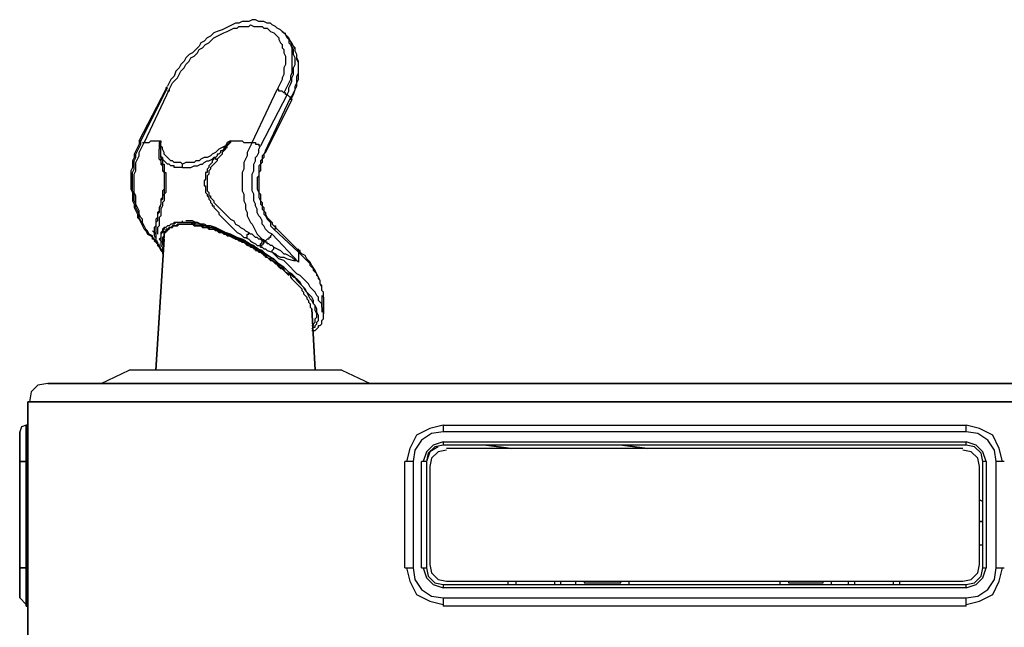
# Model space of a CAD drawing. Units: inches. Extents: x 1.22 to 3.04, y -4.13 to -1.37.
# Drawn here: x 1.22 to 2.21, y -1.98 to -1.37 of the extents above; entities that cross this region are included whole.
import ezdxf

# ---------------------------------------------------------------- set-up
doc = ezdxf.new("R2010")
doc.units = ezdxf.units.IN
doc.header["$MEASUREMENT"] = 0
doc.layers.add('Layer 1', color=7, linetype='Continuous', lineweight=0)

msp = doc.modelspace()

# ---------------------------------------------------------------- linework, layer by layer
at = {"layer": 'Layer 1', "color": 18, "lineweight": 25, "true_color": 0x070606}
for p, q in [((1.48384, -1.38719), (1.48384, -1.38553)), ((1.48718, -1.39219), (1.48551, -1.38886)), ((1.33717, -1.49386), (1.33884, -1.49386)), ((1.34051, -1.49553), (1.34218, -1.49553)), ((1.42384, -1.50053), (1.42218, -1.50053)), ((1.42384, -1.50053), (1.42384, -1.50219)), ((1.46384, -1.50386), (1.46384, -1.50553)), ((1.35884, -1.55719), (1.35717, -1.56219)), ((1.38051, -1.57553), (1.38051, -1.57386)), ((1.47051, -1.57553), (1.47051, -1.57719)), ((1.35218, -1.59219), (1.35218, -1.59053)), ((1.35218, -1.59219), (1.35218, -1.59053)), ((1.35384, -1.58719), (1.35384, -1.58886)), ((1.36051, -1.59053), (1.36051, -1.59219)), ((1.36218, -1.58553), (1.36218, -1.58386)), ((1.36218, -1.58553), (1.36218, -1.58719)), ((1.35384, -1.59386), (1.35218, -1.59386)), ((1.35384, -1.59386), (1.35551, -1.59553)), ((1.36051, -1.60053), (1.36051, -1.60386)), ((1.46217, -1.59386), (1.46217, -1.59553)), ((1.46551, -1.60386), (1.47051, -1.60553)), ((1.49718, -1.60386), (1.49718, -1.60219)), ((1.47218, -1.61553), (1.47218, -1.61386)), ((1.47551, -1.61719), (1.47551, -1.61886)), ((1.47884, -1.62219), (1.47884, -1.62053)), ((1.48051, -1.62219), (1.47884, -1.62219)), ((1.48217, -1.62386), (1.48051, -1.62219)), ((1.48217, -1.62386), (1.48217, -1.62219)), ((1.48217, -1.62386), (1.48217, -1.62219)), ((1.48217, -1.62386), (1.48217, -1.62219)), ((1.48551, -1.62719), (1.48384, -1.62553)), ((1.51051, -1.66719), (1.51051, -1.66886)), ((1.29884, -1.73719), (1.32718, -1.72386)), ((1.54051, -1.72386), (1.56884, -1.73719)), ((2.18051, -1.89886), (2.18384, -1.89886)), ((1.21718, -1.95219), (1.22384, -1.95886)), ((1.21718, -1.95219), (1.22384, -1.95886))]:
    msp.add_line(p, q, dxfattribs=at)
for points in [[(1.48051, -1.38386), (1.47884, -1.38219), (1.47551, -1.38053), (1.47384, -1.37886), (1.47051, -1.37719), (1.46884, -1.37553), (1.46551, -1.37553), (1.46218, -1.37386), (1.46051, -1.37386), (1.45718, -1.37386), (1.45384, -1.37219), (1.45051, -1.37219), (1.44718, -1.37386), (1.44384, -1.37386), (1.44051, -1.37386), (1.43718, -1.37553), (1.43384, -1.37553), (1.43051, -1.37719), (1.42718, -1.37886), (1.42384, -1.38053), (1.42051, -1.38219), (1.41551, -1.38386), (1.41218, -1.38553), (1.40884, -1.38886), (1.40551, -1.39053), (1.40218, -1.39386), (1.39884, -1.39553), (1.39717, -1.39886), (1.39384, -1.40219), (1.39051, -1.40553), (1.38718, -1.40719), (1.38384, -1.41053), (1.38218, -1.41386), (1.37884, -1.41719), (1.37718, -1.42053), (1.37384, -1.42386), (1.37218, -1.42886), (1.36884, -1.43219), (1.36718, -1.43553), (1.36551, -1.43886)], [(1.36718, -1.44219), (1.36884, -1.43886), (1.37051, -1.43553), (1.37218, -1.43386), (1.37551, -1.43053), (1.37718, -1.42719), (1.37884, -1.42386), (1.38218, -1.42053), (1.38384, -1.41719), (1.38718, -1.41386), (1.38884, -1.41053), (1.39218, -1.40886), (1.39551, -1.40553), (1.39718, -1.40219), (1.40051, -1.40053), (1.40384, -1.39719), (1.40718, -1.39553), (1.41051, -1.39219), (1.41218, -1.39053), (1.41551, -1.38886), (1.41884, -1.38719), (1.42218, -1.38553), (1.42551, -1.38386), (1.42884, -1.38219), (1.43218, -1.38053), (1.43551, -1.38053), (1.43718, -1.37886), (1.44051, -1.37886), (1.44384, -1.37886), (1.44718, -1.37886), (1.44884, -1.37719), (1.45218, -1.37886), (1.45551, -1.37886), (1.45718, -1.37886), (1.46051, -1.37886), (1.46218, -1.38053), (1.46551, -1.38053), (1.46718, -1.38219), (1.46884, -1.38386), (1.47218, -1.38553), (1.47384, -1.38719), (1.47551, -1.38886), (1.47718, -1.39053), (1.47718, -1.39219), (1.47884, -1.39553), (1.48051, -1.39719), (1.48051, -1.40053), (1.48218, -1.40219), (1.48218, -1.40553), (1.48384, -1.40886), (1.48384, -1.41053), (1.48384, -1.41386), (1.48384, -1.41719), (1.48218, -1.42053), (1.48218, -1.42386), (1.48218, -1.42719), (1.48051, -1.43053), (1.48051, -1.43219), (1.47884, -1.43553), (1.47718, -1.43886), (1.47551, -1.44219)], [(1.48051, -1.38386), (1.48218, -1.38553), (1.48384, -1.38719)], [(1.48551, -1.38886), (1.48218, -1.38553), (1.48051, -1.38386)], [(1.48217, -1.38553), (1.48384, -1.38719), (1.48551, -1.38886)], [(1.48217, -1.38553), (1.48384, -1.38719), (1.48551, -1.39053), (1.48718, -1.39219), (1.48718, -1.39553), (1.48884, -1.39719), (1.49051, -1.40053), (1.49051, -1.40219), (1.49051, -1.40553), (1.49051, -1.40886), (1.49051, -1.41219), (1.49051, -1.41553), (1.49051, -1.41886), (1.49051, -1.42219), (1.49051, -1.42553), (1.48884, -1.42886), (1.48884, -1.43219), (1.48718, -1.43553), (1.48551, -1.43886), (1.48384, -1.44219), (1.48217, -1.44553)], [(1.49051, -1.45219), (1.49051, -1.45053), (1.49218, -1.44719), (1.49384, -1.44219), (1.49551, -1.43886), (1.49551, -1.43553), (1.49718, -1.43219), (1.49718, -1.42886), (1.49718, -1.42553), (1.49718, -1.42053), (1.49718, -1.41719), (1.49718, -1.41386), (1.49551, -1.41053), (1.49551, -1.40719), (1.49384, -1.40386), (1.49384, -1.40219), (1.49218, -1.39886), (1.49051, -1.39553), (1.48884, -1.39386), (1.48718, -1.39053), (1.48551, -1.38886), (1.48384, -1.38719)], [(1.48551, -1.44719), (1.48718, -1.44386), (1.48718, -1.44053), (1.48884, -1.43719), (1.49051, -1.43386), (1.49051, -1.43053), (1.49218, -1.42719), (1.49218, -1.42386), (1.49218, -1.42053), (1.49384, -1.41719), (1.49384, -1.41386), (1.49384, -1.41053), (1.49218, -1.40719), (1.49218, -1.40553), (1.49218, -1.40219), (1.49051, -1.39886), (1.49051, -1.39719), (1.48884, -1.39386), (1.48718, -1.39219), (1.48551, -1.39053), (1.48384, -1.38719)], [(1.48884, -1.45053), (1.49051, -1.44886), (1.49218, -1.44553), (1.49384, -1.44219), (1.49384, -1.43886), (1.49551, -1.43553), (1.49551, -1.43219), (1.49551, -1.42886), (1.49718, -1.42553), (1.49718, -1.42219), (1.49718, -1.41886), (1.49718, -1.41553), (1.49551, -1.41219), (1.49551, -1.40886), (1.49551, -1.40719), (1.49384, -1.40386), (1.49384, -1.40053), (1.49218, -1.39886), (1.49051, -1.39553), (1.48884, -1.39386), (1.48718, -1.39219)], [(1.33717, -1.49386), (1.36384, -1.44219), (1.36551, -1.43886)], [(1.36551, -1.44053), (1.36384, -1.44053), (1.36384, -1.44219)], [(1.36718, -1.44219), (1.36718, -1.44386), (1.36551, -1.44386)], [(1.48551, -1.44719), (1.48384, -1.44719), (1.48384, -1.44553), (1.48217, -1.44553), (1.48051, -1.44386), (1.47884, -1.44386), (1.47718, -1.44386), (1.47718, -1.44219), (1.47551, -1.44219)], [(1.49051, -1.45219), (1.48884, -1.45219), (1.48884, -1.45053)], [(1.33717, -1.49386), (1.33717, -1.49719), (1.33551, -1.50053), (1.33384, -1.50386), (1.33218, -1.50719), (1.33218, -1.51053), (1.33051, -1.51386), (1.33051, -1.51719), (1.33051, -1.52053), (1.32884, -1.52386), (1.32884, -1.52886), (1.32884, -1.53219), (1.32884, -1.53553), (1.32884, -1.53886), (1.32884, -1.54219), (1.33051, -1.54553), (1.33051, -1.55053), (1.33051, -1.55386), (1.33218, -1.55719), (1.33218, -1.56053), (1.33384, -1.56386), (1.33551, -1.56719), (1.33551, -1.57053), (1.33717, -1.57219), (1.33884, -1.57553), (1.34051, -1.57886), (1.34218, -1.58219), (1.34384, -1.58386), (1.34551, -1.58719), (1.34884, -1.58886), (1.35051, -1.59053)], [(1.35218, -1.59386), (1.35551, -1.59719), (1.35051, -1.59053), (1.34718, -1.58719), (1.34551, -1.58553), (1.34384, -1.58219), (1.34218, -1.57886), (1.34051, -1.57719), (1.33884, -1.57386), (1.33718, -1.57053), (1.33718, -1.56719), (1.33551, -1.56386), (1.33384, -1.56053), (1.33384, -1.55719), (1.33218, -1.55386), (1.33218, -1.55053), (1.33218, -1.54719), (1.33051, -1.54386), (1.33051, -1.54053), (1.33051, -1.53719), (1.33051, -1.53219), (1.33051, -1.52886), (1.33051, -1.52553), (1.33218, -1.52219), (1.33218, -1.51719), (1.33218, -1.51386), (1.33384, -1.51053), (1.33384, -1.50719), (1.33551, -1.50386), (1.33718, -1.50053), (1.33884, -1.49719)], [(1.35051, -1.59053), (1.35051, -1.58886), (1.34718, -1.58719), (1.34551, -1.58386), (1.34384, -1.58219), (1.34218, -1.57886), (1.34051, -1.57553), (1.34051, -1.57219), (1.33884, -1.57053), (1.33718, -1.56719), (1.33718, -1.56386), (1.33551, -1.56053), (1.33384, -1.55719), (1.33384, -1.55219), (1.33384, -1.54886), (1.33218, -1.54553), (1.33218, -1.54219), (1.33218, -1.53886), (1.33218, -1.53386), (1.33218, -1.53053), (1.33218, -1.52719), (1.33384, -1.52386), (1.33384, -1.51886), (1.33384, -1.51553), (1.33551, -1.51219), (1.33718, -1.50886), (1.33718, -1.50553), (1.33884, -1.50219), (1.34051, -1.49886), (1.34218, -1.49553)], [(1.34218, -1.49553), (1.34384, -1.49553), (1.34551, -1.49553), (1.34718, -1.49553), (1.34884, -1.49386), (1.35051, -1.49386), (1.35218, -1.49386), (1.35551, -1.49386), (1.35718, -1.49386), (1.35884, -1.49386)], [(1.35884, -1.49386), (1.35884, -1.49553), (1.35717, -1.49553), (1.35717, -1.49719), (1.35717, -1.49886), (1.35717, -1.50053), (1.35717, -1.50219)], [(1.35884, -1.50053), (1.35717, -1.50053), (1.35717, -1.50219)], [(1.35884, -1.51386), (1.35717, -1.51219), (1.35717, -1.51053), (1.35717, -1.50886), (1.35717, -1.50719), (1.35717, -1.50553), (1.35717, -1.50386), (1.35717, -1.50219)], [(1.35884, -1.50053), (1.35884, -1.49886), (1.35884, -1.49719), (1.35884, -1.49553), (1.35884, -1.49386)], [(1.38051, -1.51719), (1.37884, -1.51553), (1.37718, -1.51553), (1.37551, -1.51553), (1.37384, -1.51553), (1.37218, -1.51553), (1.37051, -1.51386), (1.36884, -1.51386), (1.36718, -1.51219), (1.36551, -1.51053), (1.36384, -1.50886), (1.36218, -1.50719), (1.36218, -1.50553), (1.36051, -1.50219), (1.36051, -1.50053), (1.35884, -1.49886), (1.35884, -1.49553), (1.35884, -1.49386)], [(1.36051, -1.51053), (1.35884, -1.51053), (1.35884, -1.50886), (1.35884, -1.50719), (1.35884, -1.50553), (1.35884, -1.50386), (1.35884, -1.50219), (1.35884, -1.50053)], [(1.42884, -1.49386), (1.42551, -1.49553), (1.42384, -1.49886), (1.42051, -1.50053), (1.41718, -1.50219), (1.41384, -1.50553), (1.41051, -1.50719), (1.40884, -1.50886), (1.40551, -1.51053), (1.40218, -1.51053), (1.39884, -1.51219), (1.39718, -1.51386), (1.39384, -1.51386), (1.39218, -1.51553), (1.38884, -1.51553), (1.38718, -1.51553), (1.38551, -1.51553), (1.38384, -1.51553), (1.38051, -1.51719)], [(1.42384, -1.50219), (1.42217, -1.50386), (1.42051, -1.50553), (1.42051, -1.50719), (1.41884, -1.50886), (1.41718, -1.51053), (1.41551, -1.51219), (1.41551, -1.51386), (1.41384, -1.51553), (1.41218, -1.51719), (1.41051, -1.51886), (1.40884, -1.52053), (1.40884, -1.52219), (1.40718, -1.52386), (1.40718, -1.52553), (1.40718, -1.52719), (1.40551, -1.52886), (1.40551, -1.53053), (1.40551, -1.53219), (1.40551, -1.53386), (1.40551, -1.53553), (1.40551, -1.53719), (1.40551, -1.53886), (1.40551, -1.54053), (1.40551, -1.54219), (1.40551, -1.54386), (1.40718, -1.54553), (1.40718, -1.54719), (1.40718, -1.54886), (1.40884, -1.54886), (1.40884, -1.55053), (1.41051, -1.55219), (1.41218, -1.55386), (1.41218, -1.55553), (1.41384, -1.55719), (1.41551, -1.55886), (1.41718, -1.56053), (1.41884, -1.56219), (1.42051, -1.56386), (1.42217, -1.56553), (1.42384, -1.56719), (1.42551, -1.56886), (1.42718, -1.57053), (1.42884, -1.57219), (1.43218, -1.57386), (1.43384, -1.57719), (1.43718, -1.57886), (1.43884, -1.58053), (1.44217, -1.58219), (1.44384, -1.58386), (1.44718, -1.58553)], [(1.42884, -1.49386), (1.42884, -1.49553), (1.42718, -1.49553), (1.42718, -1.49719), (1.42551, -1.49719), (1.42551, -1.49886), (1.42384, -1.49886), (1.42384, -1.50053), (1.42218, -1.50053), (1.42218, -1.50219), (1.42051, -1.50386), (1.41884, -1.50386), (1.41884, -1.50553), (1.41718, -1.50719), (1.41551, -1.50719), (1.41551, -1.50886), (1.41384, -1.51053), (1.41218, -1.51053)], [(1.42384, -1.50219), (1.42384, -1.50053), (1.42551, -1.50053), (1.42551, -1.49886)], [(1.42551, -1.49886), (1.42884, -1.49553), (1.42884, -1.49386)], [(1.42884, -1.49386), (1.43218, -1.49386), (1.43384, -1.49386), (1.43551, -1.49386), (1.43884, -1.49386), (1.44051, -1.49386), (1.44218, -1.49553), (1.44551, -1.49553), (1.44718, -1.49553), (1.45051, -1.49553), (1.45218, -1.49553), (1.45384, -1.49553), (1.45384, -1.49719), (1.45551, -1.49719), (1.45718, -1.49719), (1.45718, -1.49886), (1.45884, -1.49886)], [(1.45051, -1.49553), (1.44884, -1.49886), (1.44718, -1.50219), (1.44551, -1.50553), (1.44551, -1.50886), (1.44384, -1.51219), (1.44218, -1.51553), (1.44218, -1.51886), (1.44218, -1.52219), (1.44051, -1.52553), (1.44051, -1.52886), (1.44051, -1.53219), (1.44051, -1.53553), (1.44051, -1.54053), (1.44051, -1.54386), (1.44218, -1.54719), (1.44218, -1.55053), (1.44218, -1.55386), (1.44384, -1.55719), (1.44384, -1.56219), (1.44551, -1.56553), (1.44551, -1.56886), (1.44718, -1.57219), (1.44884, -1.57553), (1.45051, -1.57719), (1.45218, -1.58053), (1.45384, -1.58386), (1.45551, -1.58719), (1.45718, -1.58886), (1.46051, -1.59219), (1.46218, -1.59386)], [(1.47051, -1.58719), (1.46718, -1.58553), (1.46551, -1.58386), (1.46384, -1.58219), (1.46218, -1.57886), (1.46051, -1.57719), (1.46051, -1.57386), (1.45884, -1.57053), (1.45718, -1.56886), (1.45551, -1.56553), (1.45551, -1.56219), (1.45384, -1.55886), (1.45384, -1.55719), (1.45218, -1.55386), (1.45218, -1.55053), (1.45218, -1.54719), (1.45051, -1.54386), (1.45051, -1.54053), (1.45051, -1.53719), (1.45051, -1.53386), (1.45051, -1.53053), (1.45051, -1.52719), (1.45218, -1.52386), (1.45218, -1.52053), (1.45218, -1.51719), (1.45384, -1.51386), (1.45384, -1.51053), (1.45551, -1.50886), (1.45718, -1.50553), (1.45718, -1.50219), (1.45884, -1.49886)], [(1.35884, -1.50886), (1.35884, -1.51219), (1.35884, -1.51386), (1.35884, -1.51553), (1.36051, -1.51719), (1.36051, -1.51886), (1.36051, -1.52053), (1.36051, -1.52219), (1.36051, -1.52386), (1.36218, -1.52553), (1.36218, -1.52719), (1.36218, -1.52886), (1.36218, -1.53053), (1.36218, -1.53219), (1.36218, -1.53386), (1.36218, -1.53553), (1.36218, -1.53719), (1.36218, -1.53886), (1.36218, -1.54053), (1.36218, -1.54219), (1.36051, -1.54386), (1.36051, -1.54553), (1.36051, -1.54719), (1.36051, -1.54886), (1.36051, -1.55053), (1.35884, -1.55219), (1.35884, -1.55386), (1.35884, -1.55553), (1.35884, -1.55719), (1.35717, -1.56053)], [(1.35884, -1.51386), (1.35884, -1.51219), (1.36051, -1.51219), (1.36051, -1.51053)], [(1.36051, -1.51053), (1.36051, -1.51386), (1.36051, -1.51553), (1.36051, -1.51719), (1.36218, -1.51719), (1.36218, -1.51886), (1.36218, -1.52053), (1.36218, -1.52219), (1.36218, -1.52386), (1.36218, -1.52553), (1.36384, -1.52553), (1.36384, -1.52719), (1.36384, -1.52886), (1.36384, -1.53053), (1.36384, -1.53219), (1.36384, -1.53386), (1.36384, -1.53553), (1.36384, -1.53719), (1.36384, -1.53886), (1.36384, -1.54053), (1.36384, -1.54219), (1.36384, -1.54386), (1.36384, -1.54553), (1.36218, -1.54719), (1.36218, -1.54886), (1.36218, -1.55053), (1.36218, -1.55219), (1.36218, -1.55386), (1.36051, -1.55553), (1.36051, -1.55719), (1.36051, -1.55886), (1.35884, -1.56219)], [(1.38051, -1.52053), (1.37884, -1.52053), (1.37718, -1.52053), (1.37384, -1.52053), (1.37218, -1.52053), (1.37218, -1.51886), (1.37051, -1.51886), (1.36884, -1.51886), (1.36718, -1.51719), (1.36551, -1.51719), (1.36384, -1.51553), (1.36218, -1.51386), (1.36051, -1.51219), (1.36051, -1.51053)], [(1.38051, -1.52053), (1.38218, -1.52053), (1.38384, -1.52053), (1.38551, -1.52053), (1.38718, -1.52053), (1.38884, -1.52053), (1.39218, -1.51886), (1.39384, -1.51886), (1.39551, -1.51886), (1.39884, -1.51719), (1.40051, -1.51719), (1.40218, -1.51553), (1.40551, -1.51386), (1.40718, -1.51386), (1.41051, -1.51219), (1.41218, -1.51053)], [(1.41218, -1.51053), (1.41218, -1.51219), (1.41051, -1.51386), (1.41051, -1.51553), (1.40884, -1.51719), (1.40718, -1.51886), (1.40718, -1.52053), (1.40551, -1.52219), (1.40551, -1.52386), (1.40551, -1.52553), (1.40384, -1.52553), (1.40384, -1.52719), (1.40384, -1.52886), (1.40384, -1.53053), (1.40384, -1.53219), (1.40218, -1.53386), (1.40218, -1.53553), (1.40218, -1.53719), (1.40218, -1.53886), (1.40384, -1.53886), (1.40384, -1.54053), (1.40384, -1.54219), (1.40384, -1.54386), (1.40384, -1.54553), (1.40551, -1.54719), (1.40551, -1.54886), (1.40718, -1.55053), (1.40718, -1.55219), (1.40884, -1.55386), (1.40884, -1.55553), (1.41051, -1.55719), (1.41051, -1.55886), (1.41218, -1.55886), (1.41218, -1.56053), (1.41384, -1.56219), (1.41551, -1.56386), (1.41718, -1.56553), (1.41718, -1.56719), (1.41884, -1.56886), (1.42051, -1.57053), (1.42218, -1.57219), (1.42384, -1.57386), (1.42551, -1.57553), (1.42884, -1.57886), (1.43051, -1.58053), (1.43218, -1.58219), (1.43384, -1.58386), (1.43551, -1.58553), (1.43884, -1.58719), (1.44051, -1.58886), (1.44218, -1.59053), (1.44384, -1.59053)], [(1.41218, -1.51053), (1.41384, -1.51053), (1.41384, -1.51219), (1.41551, -1.51219), (1.41551, -1.51386)], [(1.46384, -1.50386), (1.46218, -1.50719), (1.46051, -1.50886), (1.46051, -1.51219), (1.45884, -1.51386), (1.45884, -1.51719), (1.45718, -1.51886), (1.45718, -1.52219), (1.45718, -1.52553), (1.45718, -1.52886), (1.45551, -1.53053), (1.45551, -1.53386), (1.45551, -1.53719), (1.45551, -1.54053), (1.45551, -1.54219), (1.45718, -1.54553), (1.45718, -1.54886), (1.45718, -1.55053), (1.45884, -1.55386), (1.45884, -1.55719)], [(1.46384, -1.50553), (1.46218, -1.50719), (1.46218, -1.51053), (1.46051, -1.51219), (1.46051, -1.51553), (1.45884, -1.51719), (1.45884, -1.52053), (1.45884, -1.52386), (1.45718, -1.52553), (1.45718, -1.52886), (1.45718, -1.53053), (1.45718, -1.53386), (1.45718, -1.53719), (1.45718, -1.53886), (1.45718, -1.54219), (1.45718, -1.54553), (1.45884, -1.54719), (1.45884, -1.55053), (1.45884, -1.55386), (1.46051, -1.55553), (1.46051, -1.55886), (1.46218, -1.56053), (1.46218, -1.56386), (1.46384, -1.56553), (1.46384, -1.56719), (1.46551, -1.57053), (1.46718, -1.57219), (1.46884, -1.57386), (1.47051, -1.57553)], [(1.35884, -1.51386), (1.35884, -1.51553), (1.35884, -1.51719), (1.36051, -1.51886), (1.36051, -1.52053), (1.36051, -1.52219), (1.36051, -1.52386), (1.36218, -1.52386), (1.36218, -1.52553), (1.36218, -1.52719), (1.36218, -1.52886), (1.36218, -1.53053), (1.36218, -1.53219), (1.36218, -1.53386), (1.36218, -1.53553), (1.36218, -1.53719), (1.36218, -1.53886), (1.36218, -1.54053), (1.36218, -1.54219), (1.36218, -1.54386), (1.36218, -1.54553), (1.36218, -1.54719), (1.36051, -1.54886), (1.36051, -1.55053), (1.36051, -1.55219), (1.35884, -1.55386), (1.35884, -1.55553), (1.35884, -1.55719)], [(1.38051, -1.52053), (1.38051, -1.51886), (1.38051, -1.51719)], [(1.35717, -1.56053), (1.35717, -1.56219), (1.35717, -1.56386), (1.35717, -1.56553), (1.35551, -1.56719), (1.35551, -1.56886), (1.35551, -1.57053), (1.35551, -1.57219), (1.35551, -1.57386), (1.35384, -1.57553), (1.35384, -1.57886), (1.35384, -1.58053), (1.35384, -1.58219), (1.35384, -1.58386), (1.35384, -1.58553)], [(1.45884, -1.55719), (1.46051, -1.55886), (1.46051, -1.56219), (1.46218, -1.56386), (1.46218, -1.56719), (1.46384, -1.56886), (1.46551, -1.57219), (1.46718, -1.57386), (1.46884, -1.57553), (1.46884, -1.57886), (1.47051, -1.58053), (1.47218, -1.58219)], [(1.35717, -1.56219), (1.35717, -1.56386), (1.35551, -1.56553), (1.35551, -1.56719), (1.35551, -1.56886), (1.35551, -1.57053), (1.35384, -1.57219), (1.35384, -1.57553), (1.35384, -1.57719), (1.35384, -1.57886), (1.35218, -1.58053), (1.35218, -1.58219), (1.35218, -1.58386), (1.35218, -1.58553)], [(1.35884, -1.56219), (1.35884, -1.56386), (1.35884, -1.56553), (1.35884, -1.56719), (1.35884, -1.56886), (1.35717, -1.57053), (1.35717, -1.57219), (1.35717, -1.57386), (1.35717, -1.57553), (1.35717, -1.57886), (1.35551, -1.58053), (1.35551, -1.58219), (1.35551, -1.58386), (1.35551, -1.58553), (1.35551, -1.58719)], [(1.41384, -1.58219), (1.41051, -1.58053), (1.40718, -1.58053), (1.40384, -1.57886), (1.40051, -1.57886), (1.39718, -1.57719), (1.39384, -1.57719), (1.39218, -1.57553), (1.38884, -1.57553), (1.38551, -1.57553), (1.38384, -1.57553), (1.38051, -1.57553), (1.37884, -1.57553), (1.37551, -1.57553), (1.37384, -1.57553), (1.37218, -1.57553), (1.37051, -1.57719), (1.36884, -1.57719), (1.36718, -1.57886), (1.36551, -1.57886), (1.36384, -1.58053), (1.36218, -1.58053), (1.36218, -1.58219), (1.36051, -1.58386)], [(1.36551, -1.57886), (1.36384, -1.58053), (1.36218, -1.58053), (1.36051, -1.58219), (1.36051, -1.58386)], [(1.36218, -1.58553), (1.36384, -1.58553), (1.36384, -1.58386), (1.36551, -1.58386), (1.36551, -1.58219), (1.36718, -1.58219), (1.36718, -1.58053), (1.36884, -1.58053), (1.37051, -1.58053), (1.37051, -1.57886), (1.37218, -1.57886), (1.37384, -1.57886), (1.37551, -1.57886), (1.37718, -1.57719), (1.37884, -1.57719), (1.38051, -1.57719), (1.38218, -1.57719), (1.38384, -1.57719), (1.38551, -1.57719), (1.38718, -1.57719), (1.38884, -1.57719), (1.39051, -1.57719), (1.39218, -1.57886), (1.39384, -1.57886), (1.39551, -1.57886), (1.39718, -1.57886), (1.39884, -1.57886), (1.40051, -1.58053), (1.40218, -1.58053), (1.40384, -1.58053), (1.40551, -1.58053), (1.40718, -1.58219), (1.40884, -1.58219), (1.41051, -1.58219), (1.41218, -1.58219)], [(1.41218, -1.58219), (1.40884, -1.58219), (1.40551, -1.58053), (1.40218, -1.58053), (1.39884, -1.57886), (1.39718, -1.57886), (1.39384, -1.57886), (1.39051, -1.57719), (1.38718, -1.57719), (1.38551, -1.57719), (1.38218, -1.57719), (1.38051, -1.57719), (1.37884, -1.57719), (1.37551, -1.57719), (1.37384, -1.57886), (1.37218, -1.57886), (1.37051, -1.57886), (1.36884, -1.58053), (1.36718, -1.58053), (1.36551, -1.58219), (1.36384, -1.58219), (1.36384, -1.58386), (1.36218, -1.58553)], [(1.41218, -1.58219), (1.41384, -1.58386), (1.41218, -1.58219), (1.41051, -1.58219), (1.40884, -1.58219), (1.40718, -1.58219), (1.40551, -1.58053), (1.40384, -1.58053), (1.40218, -1.58053), (1.40051, -1.58053), (1.40051, -1.57886), (1.39884, -1.57886), (1.39718, -1.57886), (1.39551, -1.57886), (1.39384, -1.57886), (1.39218, -1.57886), (1.39051, -1.57719), (1.38884, -1.57719), (1.38718, -1.57719), (1.38551, -1.57719), (1.38384, -1.57719), (1.38218, -1.57719), (1.38051, -1.57719), (1.37884, -1.57719), (1.37718, -1.57719), (1.37551, -1.57886), (1.37384, -1.57886), (1.37218, -1.57886), (1.37051, -1.57886), (1.37051, -1.58053), (1.36884, -1.58053), (1.36718, -1.58053), (1.36718, -1.58219), (1.36551, -1.58219), (1.36551, -1.58386), (1.36384, -1.58386), (1.36384, -1.58553), (1.36218, -1.58553)], [(1.38051, -1.57553), (1.37884, -1.57553), (1.37718, -1.57553), (1.37384, -1.57553), (1.37218, -1.57719), (1.37051, -1.57719), (1.36884, -1.57719), (1.36718, -1.57886), (1.36551, -1.57886)], [(1.40884, -1.58053), (1.40551, -1.57886), (1.40218, -1.57886), (1.39884, -1.57719), (1.39551, -1.57719), (1.39218, -1.57719), (1.38884, -1.57553), (1.38718, -1.57553), (1.38384, -1.57553), (1.38051, -1.57553)], [(1.42884, -1.58719), (1.42384, -1.58553), (1.42051, -1.58386), (1.41718, -1.58219), (1.41384, -1.58053), (1.40884, -1.57886), (1.40551, -1.57886), (1.40218, -1.57719), (1.39884, -1.57719), (1.39551, -1.57553), (1.39384, -1.57553), (1.39051, -1.57386), (1.38718, -1.57386)], [(1.41551, -1.58219), (1.41218, -1.58053), (1.40884, -1.58053)], [(1.49718, -1.60386), (1.47218, -1.57886), (1.49551, -1.60219)], [(1.47218, -1.57886), (1.47384, -1.57886), (1.47384, -1.58053), (1.47384, -1.58219), (1.47218, -1.58219)], [(1.35051, -1.58386), (1.35218, -1.58553), (1.35384, -1.58719)], [(1.35218, -1.59219), (1.35051, -1.59219), (1.35051, -1.59053)], [(1.35218, -1.58553), (1.35218, -1.58719), (1.35218, -1.58886), (1.35384, -1.59053), (1.35384, -1.59219), (1.35384, -1.59386)], [(1.35384, -1.58886), (1.35384, -1.59053), (1.35384, -1.59386)], [(1.36218, -1.59219), (1.35384, -1.72386), (1.36218, -1.59219), (1.36218, -1.59053)], [(1.36051, -1.58386), (1.35884, -1.58553), (1.35884, -1.58719), (1.35884, -1.58886), (1.35884, -1.59053), (1.35717, -1.59219), (1.35884, -1.59386), (1.35884, -1.59553), (1.35884, -1.59886)], [(1.36051, -1.58386), (1.36051, -1.58553), (1.35884, -1.58719), (1.35884, -1.58886), (1.35884, -1.59053), (1.35884, -1.59219), (1.35884, -1.59386), (1.36051, -1.59553), (1.36051, -1.59886)], [(1.36218, -1.58719), (1.36218, -1.58886), (1.36051, -1.59053)], [(1.36218, -1.59219), (1.36218, -1.59053), (1.36218, -1.58886), (1.36218, -1.58719)], [(1.36218, -1.58719), (1.36218, -1.58886), (1.36218, -1.59053)], [(1.41218, -1.58219), (1.41551, -1.58386), (1.41384, -1.58386)], [(1.48384, -1.62553), (1.48217, -1.62219), (1.47884, -1.62053), (1.47551, -1.61719), (1.47051, -1.61386), (1.46718, -1.61219), (1.46384, -1.60886), (1.46051, -1.60553), (1.45551, -1.60386), (1.45218, -1.60053), (1.44884, -1.59886), (1.44384, -1.59553), (1.44051, -1.59386), (1.43718, -1.59219), (1.43218, -1.59053), (1.42884, -1.58886), (1.42551, -1.58719), (1.42051, -1.58553), (1.41718, -1.58386), (1.41384, -1.58219)], [(1.41718, -1.58386), (1.41551, -1.58386), (1.41384, -1.58386)], [(1.46551, -1.60886), (1.46217, -1.60553), (1.45884, -1.60386), (1.45384, -1.60053), (1.45051, -1.59886), (1.44551, -1.59553), (1.44217, -1.59386), (1.43718, -1.59219), (1.43384, -1.59053), (1.43051, -1.58886), (1.42551, -1.58719), (1.42217, -1.58553), (1.41884, -1.58386), (1.41551, -1.58219)], [(1.41551, -1.58386), (1.41718, -1.58553), (1.41884, -1.58553), (1.42051, -1.58553), (1.42218, -1.58719), (1.42384, -1.58719), (1.42551, -1.58886), (1.42884, -1.58886), (1.43051, -1.59053), (1.43218, -1.59053), (1.43384, -1.59219), (1.43551, -1.59219), (1.43718, -1.59386), (1.43884, -1.59386), (1.44051, -1.59553), (1.44218, -1.59553), (1.44384, -1.59719), (1.44551, -1.59719), (1.44718, -1.59886), (1.44884, -1.59886), (1.44884, -1.60053), (1.45051, -1.60053), (1.45218, -1.60219), (1.45384, -1.60219), (1.45384, -1.60386), (1.45551, -1.60386), (1.45718, -1.60386), (1.45718, -1.60553), (1.45884, -1.60553), (1.46051, -1.60719), (1.46218, -1.60719), (1.46218, -1.60886), (1.46384, -1.60886), (1.46384, -1.61053), (1.46551, -1.61053), (1.46718, -1.61219), (1.46884, -1.61219), (1.46884, -1.61386), (1.47051, -1.61386)], [(1.48718, -1.62719), (1.48384, -1.62553), (1.48051, -1.62219), (1.47718, -1.61886), (1.47384, -1.61553), (1.46884, -1.61386), (1.46551, -1.61053), (1.46218, -1.60719), (1.45884, -1.60553), (1.45384, -1.60219), (1.45051, -1.60053), (1.44551, -1.59886), (1.44218, -1.59553), (1.43884, -1.59386), (1.43384, -1.59219), (1.43051, -1.59053), (1.42718, -1.58886), (1.42384, -1.58719), (1.41884, -1.58553), (1.41551, -1.58386)], [(1.47051, -1.61386), (1.46884, -1.61386), (1.46884, -1.61219), (1.46718, -1.61219), (1.46551, -1.61053), (1.46384, -1.61053), (1.46384, -1.60886), (1.46218, -1.60886), (1.46218, -1.60719), (1.46051, -1.60719), (1.45884, -1.60553), (1.45718, -1.60553), (1.45551, -1.60386), (1.45384, -1.60386), (1.45384, -1.60219), (1.45218, -1.60219), (1.45051, -1.60053), (1.44884, -1.60053), (1.44884, -1.59886), (1.44718, -1.59886), (1.44551, -1.59719), (1.44384, -1.59719), (1.44218, -1.59553), (1.44051, -1.59553), (1.43884, -1.59386), (1.43718, -1.59386), (1.43551, -1.59219), (1.43384, -1.59219), (1.43218, -1.59053), (1.43051, -1.59053), (1.42884, -1.58886), (1.42718, -1.58886), (1.42551, -1.58719), (1.42384, -1.58719), (1.42218, -1.58719), (1.42051, -1.58553), (1.41884, -1.58553), (1.41718, -1.58386)], [(1.46884, -1.61053), (1.46384, -1.60719), (1.46051, -1.60386), (1.45551, -1.60219), (1.45218, -1.59886), (1.44718, -1.59719), (1.44384, -1.59386), (1.44051, -1.59219), (1.43551, -1.59053), (1.43218, -1.58886), (1.42884, -1.58719)], [(1.44384, -1.59053), (1.44551, -1.59053), (1.44551, -1.58886), (1.44551, -1.58719), (1.44718, -1.58719), (1.44718, -1.58553)], [(1.44384, -1.59053), (1.44718, -1.59219), (1.44884, -1.59386), (1.45051, -1.59553), (1.45384, -1.59719), (1.45551, -1.59886), (1.45884, -1.59886)], [(1.46217, -1.59386), (1.46051, -1.59386), (1.45884, -1.59219), (1.45718, -1.59219), (1.45551, -1.59053), (1.45384, -1.59053), (1.45218, -1.58886), (1.45051, -1.58719), (1.44884, -1.58719), (1.44718, -1.58553)], [(1.47051, -1.58719), (1.46884, -1.58886), (1.46884, -1.59053), (1.46718, -1.59053), (1.46718, -1.59219), (1.46551, -1.59219), (1.46384, -1.59386), (1.46218, -1.59386)], [(1.35218, -1.59219), (1.35384, -1.59386), (1.35551, -1.59386)], [(1.35218, -1.59219), (1.35384, -1.59386), (1.35384, -1.59553), (1.35551, -1.59553)], [(1.35551, -1.59553), (1.35551, -1.59886), (1.35718, -1.60053), (1.35884, -1.60386), (1.36051, -1.60553), (1.36051, -1.60719)], [(1.35717, -1.59886), (1.35884, -1.60219), (1.36051, -1.60386), (1.36051, -1.60553)], [(1.36051, -1.59219), (1.36051, -1.59386), (1.36051, -1.59553)], [(1.45718, -1.59886), (1.45884, -1.59886), (1.45884, -1.59719), (1.46051, -1.59553), (1.46051, -1.59386), (1.46218, -1.59386)], [(1.45884, -1.60053), (1.45884, -1.59886), (1.46051, -1.59886), (1.46051, -1.59719), (1.46218, -1.59719), (1.46218, -1.59553)], [(1.45884, -1.59886), (1.45884, -1.60053), (1.46051, -1.60053)], [(1.46051, -1.60053), (1.46218, -1.60219), (1.46384, -1.60219), (1.46551, -1.60386)], [(1.47218, -1.60053), (1.47051, -1.59886), (1.46884, -1.59886), (1.46718, -1.59719), (1.46551, -1.59719), (1.46551, -1.59553), (1.46384, -1.59553), (1.46218, -1.59553)], [(1.47051, -1.60553), (1.47051, -1.60386), (1.47218, -1.60219), (1.47218, -1.60053)], [(1.47218, -1.60053), (1.47551, -1.60219), (1.47884, -1.60386), (1.48218, -1.60719), (1.48384, -1.60719), (1.49051, -1.61053)], [(1.48884, -1.62719), (1.48551, -1.62386), (1.48218, -1.62053), (1.47718, -1.61719), (1.47384, -1.61386), (1.47051, -1.61219), (1.46551, -1.60886)], [(1.48718, -1.62553), (1.48384, -1.62219), (1.47884, -1.61886), (1.47551, -1.61553), (1.47218, -1.61219), (1.46884, -1.61053)], [(1.47051, -1.60553), (1.47384, -1.60719), (1.47551, -1.60886), (1.47884, -1.61053), (1.48218, -1.61053), (1.48551, -1.61219), (1.49218, -1.61386)], [(1.48884, -1.62053), (1.48551, -1.61719), (1.48218, -1.61386), (1.47718, -1.61219), (1.47384, -1.60886), (1.47051, -1.60553)], [(1.49051, -1.61053), (1.49218, -1.61219), (1.49551, -1.61386), (1.49718, -1.61553)], [(1.49718, -1.60553), (1.49884, -1.60553), (1.49884, -1.60386), (1.49718, -1.60386)], [(1.52217, -1.65053), (1.52217, -1.64886), (1.52217, -1.64553), (1.52051, -1.64386), (1.52051, -1.64053), (1.51884, -1.63719), (1.51884, -1.63386), (1.51718, -1.63053), (1.51551, -1.62719), (1.51384, -1.62386), (1.51051, -1.61886), (1.50884, -1.61553), (1.50551, -1.61219), (1.50384, -1.60886), (1.50051, -1.60719), (1.49718, -1.60386)], [(1.51384, -1.62553), (1.51218, -1.62386), (1.51218, -1.62219), (1.51051, -1.62053), (1.50884, -1.61886), (1.50884, -1.61719), (1.50718, -1.61553), (1.50551, -1.61386), (1.50384, -1.61219), (1.50218, -1.61053), (1.50051, -1.60886), (1.49884, -1.60719), (1.49718, -1.60553)], [(1.47718, -1.62053), (1.47884, -1.62053), (1.48051, -1.62219)], [(1.52217, -1.66719), (1.52217, -1.66553), (1.52217, -1.66219), (1.52051, -1.66053), (1.52051, -1.65886), (1.52051, -1.65719), (1.51884, -1.65553), (1.51718, -1.65386), (1.51718, -1.65053), (1.51551, -1.64886), (1.51384, -1.64553), (1.51218, -1.64386), (1.50884, -1.64053), (1.50718, -1.63719), (1.50551, -1.63553), (1.50218, -1.63219), (1.49884, -1.62886), (1.49551, -1.62719), (1.49218, -1.62386), (1.48884, -1.62053)], [(1.49218, -1.61386), (1.49551, -1.61386), (1.49718, -1.61553)], [(1.51051, -1.67886), (1.51218, -1.67886), (1.51218, -1.67719), (1.51384, -1.67553), (1.51384, -1.67386), (1.51384, -1.67219), (1.51551, -1.67053), (1.51551, -1.66886), (1.51551, -1.66719), (1.51384, -1.66386), (1.51384, -1.66219), (1.51384, -1.65886), (1.51218, -1.65719), (1.51051, -1.65386), (1.50884, -1.65219), (1.50718, -1.64886), (1.50551, -1.64553), (1.50384, -1.64386), (1.50218, -1.64053), (1.49884, -1.63719), (1.49551, -1.63386), (1.49384, -1.63053), (1.49051, -1.62719), (1.48718, -1.62553)], [(1.48718, -1.62719), (1.48884, -1.62886), (1.48884, -1.63053), (1.49051, -1.63219), (1.49218, -1.63386), (1.49384, -1.63553), (1.49551, -1.63719), (1.49718, -1.63886), (1.49884, -1.64053), (1.50051, -1.64219), (1.50051, -1.64386), (1.50218, -1.64553), (1.50218, -1.64719), (1.50384, -1.64886), (1.50551, -1.65053), (1.50551, -1.65219), (1.50718, -1.65386), (1.50718, -1.65553), (1.50884, -1.65719), (1.50884, -1.65886), (1.50884, -1.66053), (1.51051, -1.66219)], [(1.51384, -1.68053), (1.51384, -1.67886), (1.51551, -1.67719), (1.51551, -1.67553), (1.51718, -1.67386), (1.51718, -1.67219), (1.51718, -1.67053), (1.51718, -1.66886), (1.51551, -1.66553), (1.51551, -1.66386), (1.51551, -1.66219), (1.51384, -1.65886), (1.51218, -1.65719), (1.51218, -1.65386), (1.51051, -1.65053), (1.50718, -1.64719), (1.50551, -1.64553), (1.50384, -1.64219), (1.50051, -1.63886), (1.49884, -1.63553), (1.49551, -1.63219), (1.49218, -1.63053), (1.48884, -1.62719)], [(1.52217, -1.65053), (1.52217, -1.64886), (1.52217, -1.64719), (1.52217, -1.64553), (1.52051, -1.64386), (1.52051, -1.64219), (1.52051, -1.64053), (1.52051, -1.63886), (1.51884, -1.63719), (1.51884, -1.63553), (1.51884, -1.63386), (1.51718, -1.63219), (1.51718, -1.63053), (1.51551, -1.62886), (1.51551, -1.62719), (1.51384, -1.62553)], [(1.51051, -1.66219), (1.51051, -1.66386), (1.51051, -1.66553), (1.51051, -1.66719)], [(1.51051, -1.68386), (1.51218, -1.68386), (1.51384, -1.68386), (1.51551, -1.68219), (1.51718, -1.68053), (1.51718, -1.67886), (1.51884, -1.67886), (1.52051, -1.67719), (1.52051, -1.67553), (1.52051, -1.67386), (1.52218, -1.67219), (1.52218, -1.67053), (1.52218, -1.66719)], [(1.51051, -1.68219), (1.51218, -1.68053), (1.51384, -1.68053)], [(1.24551, -1.73719), (1.23551, -1.73886), (1.22884, -1.74553), (1.22718, -1.75553)], [(1.24551, -1.73719), (1.23551, -1.73886), (1.22884, -1.74553), (1.22718, -1.75553)], [(3.02884, -1.73719), (2.85884, -1.73719), (1.24551, -1.73719), (2.85884, -1.73719)], [(1.22384, -1.77886), (1.21884, -1.78053), (1.21718, -1.78553)], [(1.22384, -1.77886), (1.21884, -1.78053), (1.21718, -1.78553)], [(1.64218, -1.77886), (1.62884, -1.78219), (1.61551, -1.78886), (1.60884, -1.80219), (1.60551, -1.81553)], [(2.20384, -1.81553), (2.20051, -1.80219), (2.19384, -1.78886), (2.18051, -1.78219), (2.16718, -1.77886)], [(1.64218, -1.78553), (1.63051, -1.78719), (1.62051, -1.79386), (1.61384, -1.80386), (1.61218, -1.81553)], [(2.19718, -1.81553), (2.19551, -1.80386), (2.18884, -1.79386), (2.17884, -1.78719), (2.16718, -1.78553)], [(1.64218, -1.79553), (1.63218, -1.79886), (1.62551, -1.80553), (1.62218, -1.81553)], [(2.18718, -1.81553), (2.18384, -1.80553), (2.17718, -1.79886), (2.16718, -1.79553)], [(1.64218, -1.79886), (1.63384, -1.80053), (1.62718, -1.80719), (1.62551, -1.81553)], [(1.63718, -1.80053), (1.62884, -1.80553), (1.62551, -1.81553)], [(1.64551, -1.80386), (1.63718, -1.80553), (1.63051, -1.81219), (1.62884, -1.82053)], [(2.18051, -1.82053), (2.17884, -1.81219), (2.17218, -1.80553), (2.16384, -1.80386)], [(2.18384, -1.81553), (2.18218, -1.80719), (2.17551, -1.80053), (2.16718, -1.79886)], [(1.60551, -1.92219), (1.60884, -1.93553), (1.61551, -1.94886), (1.62884, -1.95553), (1.64218, -1.95886)], [(1.61218, -1.92219), (1.61384, -1.93386), (1.62051, -1.94386), (1.63051, -1.95053), (1.64218, -1.95219)], [(1.62218, -1.92219), (1.62551, -1.93219), (1.63218, -1.93886), (1.64218, -1.94219)], [(1.62551, -1.92219), (1.62718, -1.93053), (1.63384, -1.93719), (1.64218, -1.93886)], [(1.62551, -1.92219), (1.62718, -1.93053), (1.63384, -1.93719), (1.64218, -1.93886)], [(1.62884, -1.91886), (1.63051, -1.92719), (1.63718, -1.93386), (1.64551, -1.93553)], [(2.16384, -1.93553), (2.17218, -1.93386), (2.17884, -1.92719), (2.18051, -1.91886)], [(2.16718, -1.95886), (2.18051, -1.95553), (2.19384, -1.94886), (2.20051, -1.93553), (2.20384, -1.92219)], [(2.16718, -1.95219), (2.17884, -1.95053), (2.18884, -1.94386), (2.19551, -1.93386), (2.19718, -1.92219)], [(2.16718, -1.94219), (2.17718, -1.93886), (2.18384, -1.93219), (2.18718, -1.92219)], [(2.16718, -1.93886), (2.17551, -1.93719), (2.18218, -1.93053), (2.18384, -1.92219)], [(2.16718, -1.93886), (2.17551, -1.93719), (2.18218, -1.93053), (2.18384, -1.92219)]]:
    msp.add_lwpolyline(points, dxfattribs=at)
msp.add_lwpolyline([(1.47384, -1.61553), (1.47218, -1.61553), (1.47384, -1.61719)], close=True, dxfattribs=at)
for points in [[(1.48384, -1.38719), (1.48384, -1.38719), (1.48217, -1.38553), (1.48217, -1.38553)], [(1.33884, -1.49386), (1.33884, -1.49386), (1.36551, -1.44053), (1.36551, -1.44053)], [(1.36718, -1.44219), (1.36718, -1.44219), (1.34218, -1.49553), (1.34218, -1.49553)], [(1.45051, -1.49553), (1.45051, -1.49553), (1.47551, -1.44219), (1.47551, -1.44219)], [(1.48551, -1.44719), (1.48551, -1.44719), (1.45884, -1.49886), (1.45884, -1.49886)], [(1.46384, -1.50386), (1.46384, -1.50386), (1.48884, -1.45053), (1.48884, -1.45053)], [(1.49051, -1.45219), (1.49051, -1.45219), (1.46384, -1.50553), (1.46384, -1.50553)], [(1.48884, -1.45053), (1.48884, -1.45053), (1.48551, -1.44719), (1.48551, -1.44719)], [(1.49051, -1.45219), (1.49051, -1.45219), (1.49051, -1.45053), (1.49051, -1.45053)], [(1.33884, -1.49719), (1.33884, -1.49719), (1.33884, -1.49386), (1.33884, -1.49386)], [(1.42384, -1.50053), (1.42384, -1.50053), (1.42384, -1.49886), (1.42384, -1.49886)], [(1.38718, -1.57386), (1.38718, -1.57386), (1.38384, -1.57386), (1.38384, -1.57386)], [(1.47051, -1.57719), (1.47051, -1.57719), (1.47218, -1.57886), (1.47218, -1.57886)], [(1.35384, -1.58719), (1.35384, -1.58719), (1.35384, -1.58553), (1.35384, -1.58553)], [(1.35384, -1.58553), (1.35384, -1.58553), (1.35384, -1.58719), (1.35384, -1.58719)], [(1.35384, -1.58719), (1.35384, -1.58719), (1.35384, -1.58553), (1.35384, -1.58553)], [(1.35384, -1.58719), (1.35384, -1.58719), (1.35384, -1.58553), (1.35384, -1.58553)], [(1.35384, -1.58719), (1.35384, -1.58719), (1.35384, -1.58553), (1.35384, -1.58553)], [(1.35384, -1.58719), (1.35384, -1.58719), (1.35384, -1.58886), (1.35384, -1.58886)], [(1.47051, -1.58719), (1.47051, -1.58719), (1.49718, -1.61553), (1.49718, -1.61553)], [(1.49718, -1.60553), (1.49718, -1.60553), (1.47218, -1.58219), (1.47218, -1.58219)], [(1.35717, -1.59886), (1.35717, -1.59886), (1.35717, -1.59719), (1.35717, -1.59719)], [(1.35884, -1.59886), (1.35884, -1.59886), (1.36051, -1.60053), (1.36051, -1.60053)], [(1.46217, -1.59386), (1.46217, -1.59386), (1.46217, -1.59219), (1.46217, -1.59219)], [(1.46218, -1.59553), (1.46218, -1.59553), (1.46218, -1.59386), (1.46218, -1.59386)], [(1.49718, -1.60553), (1.49718, -1.60553), (1.49718, -1.61553), (1.49718, -1.61553)], [(1.47384, -1.61719), (1.47384, -1.61719), (1.47384, -1.61553), (1.47384, -1.61553)], [(1.47384, -1.61719), (1.47384, -1.61719), (1.47384, -1.61553), (1.47384, -1.61553)], [(1.47551, -1.61719), (1.47551, -1.61719), (1.47551, -1.61886), (1.47551, -1.61886)], [(1.47718, -1.62053), (1.47718, -1.62053), (1.47884, -1.62053), (1.47884, -1.62053)], [(1.48051, -1.62219), (1.48051, -1.62219), (1.48051, -1.62053), (1.48051, -1.62053)], [(1.48051, -1.62219), (1.48051, -1.62219), (1.48218, -1.62386), (1.48218, -1.62386)], [(1.48217, -1.62386), (1.48217, -1.62386), (1.48217, -1.62219), (1.48217, -1.62219)], [(1.48217, -1.62386), (1.48217, -1.62386), (1.48217, -1.62219), (1.48217, -1.62219)], [(1.48218, -1.62386), (1.48218, -1.62386), (1.48218, -1.62219), (1.48218, -1.62219)], [(1.48218, -1.62386), (1.48218, -1.62386), (1.48218, -1.62219), (1.48218, -1.62219)], [(1.48718, -1.62886), (1.48718, -1.62886), (1.48551, -1.62719), (1.48551, -1.62719)], [(1.52051, -1.64886), (1.52051, -1.64886), (1.52051, -1.66553), (1.52051, -1.66553)], [(1.52218, -1.65053), (1.52218, -1.65053), (1.52218, -1.66719), (1.52218, -1.66719)], [(1.54051, -1.72386), (1.54051, -1.72386), (1.32718, -1.72386), (1.32718, -1.72386)], [(1.64218, -1.77886), (1.64218, -1.77886), (1.64218, -1.78553), (1.64218, -1.78553)], [(1.64218, -1.77886), (1.64218, -1.77886), (2.16718, -1.77886), (2.16718, -1.77886)], [(2.16718, -1.78553), (2.16718, -1.78553), (2.16718, -1.77886), (2.16718, -1.77886)], [(2.16718, -1.78553), (2.16718, -1.78553), (1.64218, -1.78553), (1.64218, -1.78553)], [(1.64218, -1.79553), (1.64218, -1.79553), (1.64218, -1.79886), (1.64218, -1.79886)], [(1.64218, -1.79553), (1.64218, -1.79553), (2.16718, -1.79553), (2.16718, -1.79553)], [(2.16718, -1.79886), (2.16718, -1.79886), (2.16718, -1.79553), (2.16718, -1.79553)], [(2.16718, -1.79886), (2.16718, -1.79886), (1.64218, -1.79886), (1.64218, -1.79886)], [(2.16384, -1.80219), (2.16384, -1.80219), (1.64551, -1.80219), (1.64551, -1.80219)], [(1.60384, -1.92219), (1.60384, -1.92219), (1.60384, -1.81553), (1.60384, -1.81553)], [(1.61218, -1.81553), (1.61218, -1.81553), (1.60384, -1.81553), (1.60384, -1.81553)], [(1.61218, -1.81553), (1.61218, -1.81553), (1.61218, -1.92219), (1.61218, -1.92219)], [(1.62051, -1.92219), (1.62051, -1.92219), (1.62051, -1.81553), (1.62051, -1.81553)], [(1.62551, -1.81553), (1.62551, -1.81553), (1.62051, -1.81553), (1.62051, -1.81553)], [(1.62551, -1.81553), (1.62551, -1.81553), (1.62551, -1.92219), (1.62551, -1.92219)], [(2.18718, -1.81553), (2.18718, -1.81553), (2.18384, -1.81553), (2.18384, -1.81553)], [(2.18384, -1.92219), (2.18384, -1.92219), (2.18384, -1.81553), (2.18384, -1.81553)], [(2.18718, -1.81553), (2.18718, -1.81553), (2.18718, -1.92219), (2.18718, -1.92219)], [(2.20551, -1.81553), (2.20551, -1.81553), (2.19718, -1.81553), (2.19718, -1.81553)], [(2.19718, -1.92219), (2.19718, -1.92219), (2.19718, -1.81553), (2.19718, -1.81553)], [(1.62884, -1.82053), (1.62884, -1.82053), (1.62884, -1.91886), (1.62884, -1.91886)], [(2.18051, -1.91886), (2.18051, -1.91886), (2.18051, -1.82053), (2.18051, -1.82053)], [(1.60384, -1.92219), (1.60384, -1.92219), (1.61218, -1.92219), (1.61218, -1.92219)], [(1.62051, -1.92219), (1.62051, -1.92219), (1.62551, -1.92219), (1.62551, -1.92219)], [(2.18384, -1.92219), (2.18384, -1.92219), (2.18718, -1.92219), (2.18718, -1.92219)], [(2.19718, -1.92219), (2.19718, -1.92219), (2.20551, -1.92219), (2.20551, -1.92219)], [(1.64551, -1.93553), (1.64551, -1.93553), (2.16384, -1.93553), (2.16384, -1.93553)], [(1.70718, -1.93553), (1.70718, -1.93553), (1.70718, -1.93886), (1.70718, -1.93886)], [(1.71551, -1.93886), (1.71551, -1.93886), (1.71551, -1.93553), (1.71551, -1.93553)], [(1.75384, -1.93553), (1.75384, -1.93553), (1.75384, -1.93886), (1.75384, -1.93886)], [(1.76051, -1.93886), (1.76051, -1.93886), (1.76051, -1.93553), (1.76051, -1.93553)], [(1.77551, -1.93886), (1.77551, -1.93886), (1.77551, -1.93553), (1.77551, -1.93553)], [(1.78384, -1.93553), (1.78384, -1.93553), (1.78384, -1.93719), (1.78384, -1.93719)], [(1.82051, -1.93719), (1.82051, -1.93719), (1.82051, -1.93553), (1.82051, -1.93553)], [(1.82884, -1.93886), (1.82884, -1.93886), (1.82884, -1.93553), (1.82884, -1.93553)], [(1.98051, -1.93886), (1.98051, -1.93886), (1.98051, -1.93553), (1.98051, -1.93553)], [(1.98884, -1.93553), (1.98884, -1.93553), (1.98884, -1.93719), (1.98884, -1.93719)], [(2.02384, -1.93719), (2.02384, -1.93719), (2.02384, -1.93553), (2.02384, -1.93553)], [(2.03218, -1.93886), (2.03218, -1.93886), (2.03218, -1.93553), (2.03218, -1.93553)], [(2.04884, -1.93553), (2.04884, -1.93553), (2.04884, -1.93886), (2.04884, -1.93886)], [(2.05551, -1.93886), (2.05551, -1.93886), (2.05551, -1.93553), (2.05551, -1.93553)], [(2.09384, -1.93553), (2.09384, -1.93553), (2.09384, -1.93886), (2.09384, -1.93886)], [(2.10051, -1.93886), (2.10051, -1.93886), (2.10051, -1.93553), (2.10051, -1.93553)], [(1.64218, -1.93886), (1.64218, -1.93886), (1.64218, -1.94219), (1.64218, -1.94219)], [(1.64218, -1.93886), (1.64218, -1.93886), (2.16718, -1.93886), (2.16718, -1.93886)], [(2.16718, -1.94219), (2.16718, -1.94219), (1.64218, -1.94219), (1.64218, -1.94219)], [(1.78384, -1.93719), (1.78384, -1.93719), (1.82051, -1.93719), (1.82051, -1.93719)], [(1.98884, -1.93719), (1.98884, -1.93719), (2.02384, -1.93719), (2.02384, -1.93719)], [(2.16718, -1.94219), (2.16718, -1.94219), (2.16718, -1.93886), (2.16718, -1.93886)], [(1.64218, -1.95219), (1.64218, -1.95219), (1.64218, -1.96053), (1.64218, -1.96053)], [(1.64218, -1.95219), (1.64218, -1.95219), (2.16718, -1.95219), (2.16718, -1.95219)], [(2.16718, -1.96053), (2.16718, -1.96053), (2.16718, -1.95219), (2.16718, -1.95219)], [(2.16718, -1.96053), (2.16718, -1.96053), (1.64218, -1.96053), (1.64218, -1.96053)]]:
    msp.add_open_spline(points, degree=3, dxfattribs=at)
for points in [[(1.36384, -1.58386), (1.36384, -1.58386), (1.36218, -1.58553), (1.36218, -1.58553), (1.36218, -1.58553), (1.36384, -1.58386), (1.36384, -1.58386)], [(1.36218, -1.58719), (1.36218, -1.58719), (1.36218, -1.58553), (1.36218, -1.58553), (1.36218, -1.58553), (1.36218, -1.58719), (1.36218, -1.58719)], [(1.47051, -1.61386), (1.47051, -1.61386), (1.47218, -1.61553), (1.47218, -1.61553), (1.47218, -1.61553), (1.47051, -1.61386), (1.47051, -1.61386)], [(1.47551, -1.61719), (1.47551, -1.61719), (1.47384, -1.61719), (1.47384, -1.61719), (1.47384, -1.61719), (1.47551, -1.61719), (1.47551, -1.61719)], [(1.47718, -1.61886), (1.47718, -1.61886), (1.47551, -1.61886), (1.47551, -1.61886), (1.47551, -1.61886), (1.47718, -1.61886), (1.47718, -1.61886)], [(1.47718, -1.61886), (1.47718, -1.61886), (1.47718, -1.62053), (1.47718, -1.62053), (1.47718, -1.62053), (1.47718, -1.61886), (1.47718, -1.61886)], [(1.51051, -1.66219), (1.51051, -1.66219), (1.51384, -1.72386), (1.51384, -1.72386), (1.51384, -1.72386), (1.51051, -1.66219), (1.51051, -1.66219)], [(1.22551, -1.75553), (1.22551, -1.75553), (1.22551, -1.99886), (1.22551, -1.99886), (1.22551, -1.99886), (1.22551, -1.75553), (1.22551, -1.75553)], [(3.02884, -1.75553), (3.02884, -1.75553), (1.22551, -1.75553), (1.22551, -1.75553), (1.22551, -1.75553), (3.02884, -1.75553), (3.02884, -1.75553)], [(1.22384, -1.77886), (1.22384, -1.77886), (1.22384, -1.96053), (1.22384, -1.96053), (1.22384, -1.96053), (1.22384, -1.77886), (1.22384, -1.77886)], [(1.22384, -1.77886), (1.22384, -1.77886), (1.22551, -1.77886), (1.22551, -1.77886), (1.22551, -1.77886), (1.22384, -1.77886), (1.22384, -1.77886)], [(1.21718, -1.95219), (1.21718, -1.95219), (1.21718, -1.78553), (1.21718, -1.78553), (1.21718, -1.78553), (1.21718, -1.95219), (1.21718, -1.95219)], [(1.68551, -1.79886), (1.68551, -1.79886), (1.71051, -1.80219), (1.71051, -1.80219), (1.71051, -1.80219), (1.68551, -1.79886), (1.68551, -1.79886)], [(1.84718, -1.80219), (1.84718, -1.80219), (1.82218, -1.79886), (1.82218, -1.79886), (1.82218, -1.79886), (1.84718, -1.80219), (1.84718, -1.80219)], [(1.22551, -1.81553), (1.22551, -1.81553), (1.21718, -1.81553), (1.21718, -1.81553), (1.21718, -1.81553), (1.22551, -1.81553), (1.22551, -1.81553)], [(2.18384, -1.85553), (2.18384, -1.85553), (2.18051, -1.85386), (2.18051, -1.85386), (2.18051, -1.85386), (2.18384, -1.85553), (2.18384, -1.85553)], [(2.18051, -1.87553), (2.18051, -1.87553), (2.18384, -1.87553), (2.18384, -1.87553), (2.18384, -1.87553), (2.18051, -1.87553), (2.18051, -1.87553)], [(1.21718, -1.92219), (1.21718, -1.92219), (1.22551, -1.92219), (1.22551, -1.92219), (1.22551, -1.92219), (1.21718, -1.92219), (1.21718, -1.92219)], [(1.22384, -1.96053), (1.22384, -1.96053), (1.22551, -1.96053), (1.22551, -1.96053), (1.22551, -1.96053), (1.22384, -1.96053), (1.22384, -1.96053)]]:
    msp.add_open_spline(points, degree=3, knots=[0, 0, 0, 0, 1, 1, 1, 2, 2, 2, 2], dxfattribs=at)

doc.saveas('drawing.dxf')
